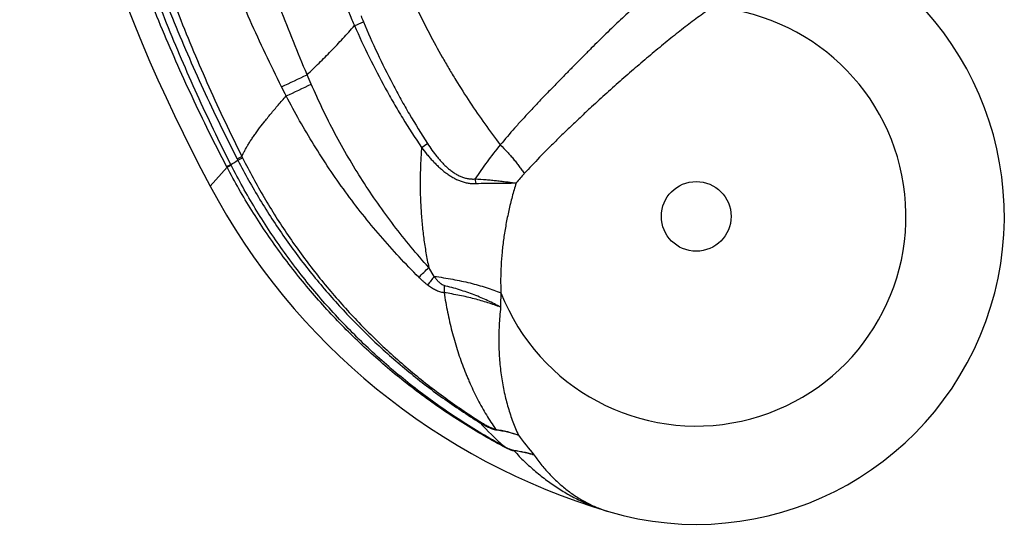
# Model space of a CAD drawing. Units: inches. Extents: x 8.53 to 12.89, y 5.13 to 12.88.
# Drawn here: x 8.56 to 9.25, y 5.8 to 6.16 of the extents above; entities that cross this region are included whole.
import ezdxf

# ---------------------------------------------------------------- set-up
doc = ezdxf.new("R2010")
doc.units = ezdxf.units.IN
doc.header["$LTSCALE"] = 1.21
doc.header["$MEASUREMENT"] = 0
doc.layers.get('0').update_dxf_attribs({"linetype": 'CONTINUOUS'})

msp = doc.modelspace()

# ---------------------------------------------------------------- linework, layer by layer
at = {"color": 9, "linetype": 'CONTINUOUS'}
for p, q in [((8.71555, 6.05825), (8.71889, 6.05984)), ((8.71609, 6.0572), (8.7194, 6.0588)), ((8.69649, 6.0391), (8.70843, 6.05237)), ((8.70819, 6.05284), (8.7111, 6.05429)), ((8.70843, 6.05237), (8.70819, 6.05284)), ((8.70843, 6.05237), (8.71134, 6.05382)), ((8.71134, 6.05382), (8.7111, 6.05429)), ((8.88346, 6.04085), (8.88293, 6.0441)), ((8.85408, 5.97559), (8.85024, 5.98183)), ((8.88629, 5.87266), (8.88669, 5.87324))]:
    msp.add_line(p, q, dxfattribs=at)
msp.add_circle((9.03825, 6.01777), 0.02451, dxfattribs=at)
at = {"color": 7, "linetype": 'CONTINUOUS'}
for centre, radius, start, end in [((9.77723, 6.61457), 1.22441, 187.28938, 208.03436), ((9.03825, 6.01777), 0.21654, 253.45221, 66.57954), ((9.11002, 6.2593), 0.4685, 208.03441, 253.45216)]:
    msp.add_arc(centre, radius, start, end, dxfattribs=at)
at = {"color": 9, "linetype": 'CONTINUOUS'}
for centre, radius, start, end in [((9.03825, 6.01777), 0.14744, 201.35685, 84.53703), ((9.29243, 6.36836), 0.53972, 203.1645, 203.64946), ((8.48896, 6.88017), 0.79118, 292.99497, 293.49278), ((9.28126, 6.3524), 0.51632, 202.02903, 202.52922), ((8.01901, 7.66265), 1.71582, 295.09925, 295.76185), ((8.14135, 5.8412), 0.68184, 23.28242, 23.89264), ((7.22206, 5.34657), 1.70471, 26.3203, 26.56155), ((8.18135, 7.33433), 1.35684, 294.77965, 295.60236), ((8.20099, 7.04012), 1.16767, 303.48283, 303.72783), ((8.61145, 6.23041), 0.20236, 299.50084, 301.13486), ((9.08004, 6.24564), 0.40984, 207.20879, 207.37309), ((9.07614, 6.23783), 0.39914, 206.48422, 206.65035), ((9.2043, 5.78763), 0.3873, 137.80086, 139.0937), ((7.9428, 6.902), 1.29235, 314.16629, 314.60106), ((9.42128, 5.54208), 0.71389, 142.6088, 143.22497), ((8.9733, 5.96816), 0.11232, 179.49991, 182.07639), ((9.15179, 5.95418), 0.25105, 177.74233, 180.07796), ((9.08539, 6.0564), 0.27094, 222.70179, 227.59942), ((8.89131, 5.86396), 0.00722, 31.08955, 35.2563), ((9.06952, 5.97549), 0.19195, 215.52094, 220.84866), ((8.8722, 5.87408), 0.03529, 329.1793, 329.79872), ((8.91517, 5.85717), 0.00655, 218.69711, 221.56045)]:
    msp.add_arc(centre, radius, start, end, dxfattribs=at)
for points, knots in [([(8.6967, 6.54375), (8.69757, 6.53542), (8.69944, 6.51879), (8.7027, 6.49389), (8.70642, 6.46905), (8.71059, 6.44429), (8.71521, 6.41961), (8.72029, 6.39501), (8.72582, 6.37052), (8.7338, 6.338), (8.74269, 6.30571), (8.75249, 6.2737), (8.76031, 6.24983), (8.76858, 6.22612), (8.77731, 6.20257), (8.78649, 6.1792), (8.79293, 6.16375), (8.79622, 6.15605)], [0, 0, 0, 0, 0.062499, 0.124999, 0.187499, 0.249999, 0.3125, 0.375001, 0.437502, 0.500003, 0.624999, 0.6875, 0.750001, 0.812501, 0.875001, 0.937501, 1, 1, 1, 1]), ([(8.76476, 6.11737), (8.76146, 6.12509), (8.75501, 6.14061), (8.74582, 6.16408), (8.73712, 6.18774), (8.72891, 6.21157), (8.72118, 6.23557), (8.71395, 6.25972), (8.70722, 6.28401), (8.70098, 6.30844), (8.69524, 6.33299), (8.69002, 6.35765), (8.6853, 6.38242), (8.6811, 6.40728), (8.67743, 6.43223), (8.67429, 6.45725), (8.67169, 6.48233), (8.67032, 6.49909), (8.66973, 6.50748)], [0, 0, 0, 0, 0.062482, 0.124967, 0.187455, 0.249945, 0.312438, 0.374933, 0.43743, 0.49993, 0.562431, 0.624935, 0.687441, 0.749948, 0.812458, 0.87497, 0.937484, 1, 1, 1, 1]), ([(8.74684, 6.10885), (8.74299, 6.11656), (8.73543, 6.13206), (8.72459, 6.15555), (8.71423, 6.17925), (8.70436, 6.20316), (8.69498, 6.22727), (8.68312, 6.25965), (8.67225, 6.2924), (8.66236, 6.32544), (8.65545, 6.35037), (8.6501, 6.37125), (8.64607, 6.38802), (8.64221, 6.40483), (8.6377, 6.42591), (8.63277, 6.45131), (8.62835, 6.4768), (8.62574, 6.49384), (8.62452, 6.50238)], [0, 0, 0, 0, 0.062496, 0.124993, 0.18749, 0.249988, 0.312486, 0.374984, 0.499977, 0.562478, 0.624979, 0.687481, 0.718732, 0.749984, 0.812487, 0.874991, 0.937496, 1, 1, 1, 1]), ([(8.58788, 6.47229), (8.58901, 6.46328), (8.59144, 6.4453), (8.59569, 6.41841), (8.60052, 6.39162), (8.60594, 6.36495), (8.61193, 6.3384), (8.61851, 6.31198), (8.62567, 6.28572), (8.63597, 6.25092), (8.65028, 6.20786), (8.66648, 6.16547), (8.68054, 6.13201), (8.69164, 6.10715), (8.70328, 6.08255), (8.7114, 6.06632), (8.71555, 6.05825)], [0, 0, 0, 0, 0.0625, 0.125, 0.1875, 0.25, 0.3125, 0.375001, 0.437501, 0.500002, 0.624996, 0.749991, 0.812493, 0.874995, 0.937498, 1, 1, 1, 1]), ([(8.5957, 6.4731), (8.59676, 6.46414), (8.59907, 6.44623), (8.60445, 6.41051), (8.61098, 6.37498), (8.61865, 6.33969), (8.62497, 6.31335), (8.63186, 6.28715), (8.63931, 6.2611), (8.64731, 6.23523), (8.65873, 6.20096), (8.67127, 6.16708), (8.68489, 6.13363), (8.69565, 6.10877), (8.70696, 6.08416), (8.71485, 6.06792), (8.71889, 6.05984)], [0, 0, 0, 0, 0.062501, 0.125004, 0.249999, 0.312501, 0.375002, 0.437502, 0.500003, 0.562504, 0.625004, 0.749998, 0.812499, 0.874999, 0.9375, 1, 1, 1, 1]), ([(8.70819, 6.05284), (8.70396, 6.06093), (8.69567, 6.0772), (8.6838, 6.10189), (8.67248, 6.12684), (8.66171, 6.15203), (8.65151, 6.17746), (8.64188, 6.2031), (8.63283, 6.22896), (8.62435, 6.25501), (8.61646, 6.28124), (8.60915, 6.30764), (8.60243, 6.3342), (8.5963, 6.3609), (8.59077, 6.38774), (8.58583, 6.41468), (8.5815, 6.44173), (8.57901, 6.45983), (8.57787, 6.46889)], [0, 0, 0, 0, 0.062499, 0.124999, 0.187498, 0.249998, 0.312498, 0.374998, 0.437497, 0.499997, 0.562497, 0.624997, 0.687497, 0.749997, 0.812498, 0.874998, 0.937499, 1, 1, 1, 1]), ([(8.7111, 6.05429), (8.70698, 6.06239), (8.69892, 6.07868), (8.68737, 6.10339), (8.67637, 6.12834), (8.66244, 6.16193), (8.64963, 6.19597), (8.63795, 6.23041), (8.62702, 6.26509), (8.61479, 6.30888), (8.6045, 6.35316), (8.59743, 6.38883), (8.59271, 6.4157), (8.58858, 6.44266), (8.58623, 6.46069), (8.58515, 6.46971)], [0, 0, 0, 0, 0.062496, 0.124994, 0.187492, 0.249991, 0.374983, 0.437484, 0.499986, 0.624983, 0.749982, 0.812486, 0.87499, 0.937495, 1, 1, 1, 1]), ([(8.82677, 6.19777), (8.82914, 6.19192), (8.83408, 6.1803), (8.84204, 6.16313), (8.85055, 6.14627), (8.85809, 6.13249), (8.86437, 6.12165), (8.87079, 6.11098), (8.87911, 6.09793), (8.88955, 6.0827), (8.89682, 6.07284), (8.90052, 6.068)], [0, 0, 0, 0, 0.126514, 0.252984, 0.379211, 0.504998, 0.567668, 0.630154, 0.754488, 0.877828, 1, 1, 1, 1]), ([(9.02453, 6.18916), (9.02292, 6.18804), (9.0197, 6.18573), (9.01488, 6.18207), (9.01001, 6.17818), (9.00509, 6.17408), (9.00013, 6.16979), (8.99513, 6.16533), (8.99009, 6.16071), (8.98501, 6.15596), (8.97991, 6.15108), (8.97479, 6.14611), (8.96964, 6.14105), (8.96535, 6.13678), (8.96191, 6.13334), (8.95932, 6.13074), (8.95673, 6.12814), (8.95327, 6.12465), (8.94895, 6.12028), (8.94551, 6.11677), (8.94379, 6.11501)], [0, 0, 0, 0, 0.053375, 0.1085, 0.165292, 0.223648, 0.283452, 0.344583, 0.406909, 0.470296, 0.534611, 0.599723, 0.665502, 0.731823, 0.765146, 0.798557, 0.832039, 0.865578, 0.932766, 1, 1, 1, 1]), ([(9.0464, 6.1627), (9.04479, 6.16157), (9.04155, 6.15926), (9.03668, 6.15567), (9.03172, 6.15192), (9.02669, 6.14801), (9.02159, 6.14397), (9.01643, 6.13981), (9.01122, 6.13552), (9.00597, 6.13114), (9.00068, 6.12666), (8.99537, 6.1221), (8.99004, 6.11746), (8.98469, 6.11277), (8.97935, 6.10802), (8.97222, 6.10162), (8.96692, 6.09677), (8.96339, 6.09351)], [0, 0, 0, 0, 0.054422, 0.110448, 0.167978, 0.226904, 0.287112, 0.348484, 0.410897, 0.474225, 0.53835, 0.603151, 0.668515, 0.73433, 0.800488, 0.866885, 1, 1, 1, 1]), ([(8.80435, 6.15457), (8.80744, 6.14712), (8.81396, 6.13235), (8.82293, 6.11428), (8.8306, 6.10008), (8.83858, 6.08606), (8.84494, 6.07575), (8.84933, 6.06898)], [0, 0, 0, 0, 0.249997, 0.499993, 0.624999, 0.750004, 1, 1, 1, 1]), ([(8.76476, 6.11737), (8.76758, 6.12008), (8.77325, 6.12558), (8.78165, 6.13405), (8.78996, 6.1428), (8.79537, 6.14881), (8.79803, 6.15186)], [0, 0, 0, 0, 0.244828, 0.494194, 0.74643, 1, 1, 1, 1]), ([(8.79803, 6.15186), (8.8013, 6.14439), (8.80818, 6.12959), (8.8176, 6.11149), (8.82562, 6.09728), (8.83397, 6.08326), (8.8406, 6.07297), (8.84518, 6.06622)], [0, 0, 0, 0, 0.249996, 0.499992, 0.624998, 0.750004, 1, 1, 1, 1]), ([(8.94379, 6.11501), (8.94188, 6.11306), (8.93807, 6.10915), (8.9324, 6.10328), (8.92679, 6.09741), (8.92127, 6.09154), (8.91585, 6.08568), (8.90886, 6.0779), (8.90379, 6.07199), (8.90052, 6.068)], [0, 0, 0, 0, 0.128225, 0.256033, 0.38315, 0.509322, 0.634312, 0.757896, 1, 1, 1, 1]), ([(8.85024, 5.98183), (8.84596, 5.98659), (8.83759, 5.99629), (8.82564, 6.01134), (8.81431, 6.02686), (8.80361, 6.04283), (8.79357, 6.05922), (8.78419, 6.07601), (8.77551, 6.09316), (8.7702, 6.10483), (8.76767, 6.11071)], [0, 0, 0, 0, 0.124963, 0.249938, 0.374925, 0.499923, 0.62493, 0.749946, 0.87497, 1, 1, 1, 1]), ([(8.71889, 6.05984), (8.71918, 6.06052), (8.71982, 6.06192), (8.7209, 6.06405), (8.72212, 6.06626), (8.72348, 6.06855), (8.72498, 6.07093), (8.72662, 6.0734), (8.72839, 6.07595), (8.73099, 6.07954), (8.73381, 6.08321), (8.73681, 6.08696), (8.74009, 6.09096), (8.74449, 6.09615), (8.74814, 6.10029), (8.75004, 6.10242)], [0, 0, 0, 0, 0.042251, 0.087199, 0.134873, 0.185291, 0.238461, 0.294382, 0.35305, 0.414454, 0.545397, 0.614865, 0.686928, 0.838616, 1, 1, 1, 1]), ([(8.84324, 5.97497), (8.83854, 5.97962), (8.82935, 5.98911), (8.81615, 6.0039), (8.80355, 6.01919), (8.79157, 6.03498), (8.7802, 6.05122), (8.76947, 6.06788), (8.75937, 6.08494), (8.75308, 6.09656), (8.75004, 6.10242)], [0, 0, 0, 0, 0.124982, 0.249968, 0.374959, 0.499956, 0.624959, 0.749967, 0.874981, 1, 1, 1, 1]), ([(8.96339, 6.09351), (8.96136, 6.09163), (8.95732, 6.08786), (8.95131, 6.08218), (8.94536, 6.07648), (8.93951, 6.07077), (8.93376, 6.06504), (8.92633, 6.05745), (8.9209, 6.05167), (8.91738, 6.04779)], [0, 0, 0, 0, 0.127957, 0.255559, 0.382558, 0.50871, 0.633772, 0.757502, 1, 1, 1, 1]), ([(8.84518, 6.06622), (8.8449, 6.06263), (8.84446, 6.05546), (8.84416, 6.04471), (8.84422, 6.034), (8.84466, 6.02335), (8.84547, 6.0128), (8.84665, 6.00235), (8.84821, 5.99202), (8.84952, 5.98521), (8.85024, 5.98183)], [0, 0, 0, 0, 0.127282, 0.254102, 0.38035, 0.505928, 0.630747, 0.754723, 0.877814, 1, 1, 1, 1]), ([(8.84518, 6.06622), (8.84641, 6.06457), (8.84832, 6.06213), (8.85099, 6.059), (8.85306, 6.05671), (8.8552, 6.0545), (8.85742, 6.05238), (8.85971, 6.05036), (8.86209, 6.04846), (8.86455, 6.04671), (8.86709, 6.04513), (8.86971, 6.04375), (8.8724, 6.04261), (8.87514, 6.04172), (8.87791, 6.04112), (8.88069, 6.04081), (8.88254, 6.04081), (8.88346, 6.04085)], [0, 0, 0, 0, 0.129522, 0.194212, 0.25881, 0.323276, 0.387556, 0.451584, 0.515273, 0.57852, 0.641204, 0.703194, 0.764365, 0.824623, 0.883933, 0.942346, 1, 1, 1, 1]), ([(8.84933, 6.06898), (8.85036, 6.0674), (8.85248, 6.06429), (8.85533, 6.06054), (8.85775, 6.05766), (8.85964, 6.05557), (8.86161, 6.05357), (8.86367, 6.05168), (8.86581, 6.04992), (8.86805, 6.04832), (8.87039, 6.04692), (8.87281, 6.04575), (8.8749, 6.045), (8.87659, 6.04455), (8.87786, 6.0443), (8.87913, 6.04412), (8.88041, 6.04403), (8.88167, 6.04402), (8.88251, 6.04406), (8.88293, 6.0441)], [0, 0, 0, 0, 0.129086, 0.258032, 0.322394, 0.386622, 0.450653, 0.51441, 0.577786, 0.64065, 0.702844, 0.764205, 0.824595, 0.854414, 0.883978, 0.913295, 0.942386, 0.971279, 1, 1, 1, 1]), ([(8.90052, 6.068), (8.89732, 6.0641), (8.89269, 6.0582), (8.88693, 6.05016), (8.88423, 6.04612), (8.88293, 6.0441)], [0, 0, 0, 0, 0.50968, 0.757344, 1, 1, 1, 1]), ([(8.90052, 6.068), (8.90218, 6.0664), (8.90459, 6.06394), (8.90766, 6.06056), (8.90984, 6.05802), (8.91192, 6.05546), (8.91387, 6.0529), (8.91569, 6.05035), (8.91684, 6.04864), (8.91738, 6.04779)], [0, 0, 0, 0, 0.262022, 0.391328, 0.518779, 0.64386, 0.766072, 0.884936, 1, 1, 1, 1]), ([(8.71609, 6.0572), (8.72095, 6.0478), (8.72872, 6.03393), (8.73997, 6.01599), (8.74885, 6.00282), (8.75816, 5.98995), (8.77115, 5.97322), (8.78497, 5.95716), (8.79957, 5.94182), (8.8109, 5.93068), (8.8226, 5.91994), (8.83466, 5.90961), (8.84707, 5.89969), (8.86406, 5.88704), (8.87728, 5.87822), (8.88629, 5.87266)], [0, 0, 0, 0, 0.12499, 0.187494, 0.249997, 0.312501, 0.375004, 0.499993, 0.562496, 0.624999, 0.687502, 0.750006, 0.812509, 0.875012, 1, 1, 1, 1]), ([(8.7194, 6.0588), (8.72413, 6.04939), (8.73169, 6.03549), (8.74267, 6.0175), (8.75135, 6.00428), (8.76046, 5.99136), (8.77, 5.97876), (8.77996, 5.96648), (8.79379, 5.95057), (8.80841, 5.93536), (8.82378, 5.92094), (8.83963, 5.90705), (8.86034, 5.89073), (8.87777, 5.87886), (8.88669, 5.87324)], [0, 0, 0, 0, 0.124996, 0.187501, 0.250007, 0.312512, 0.375016, 0.437521, 0.500025, 0.625014, 0.687517, 0.750021, 0.87501, 1, 1, 1, 1]), ([(8.90251, 5.856), (8.89736, 5.85875), (8.88717, 5.86446), (8.87222, 5.87359), (8.85763, 5.88328), (8.84341, 5.89351), (8.82959, 5.90427), (8.81618, 5.91554), (8.8032, 5.9273), (8.79067, 5.93954), (8.7786, 5.95223), (8.76701, 5.96537), (8.75591, 5.97892), (8.74532, 5.99288), (8.73526, 6.00722), (8.72256, 6.02682), (8.71385, 6.04203), (8.70843, 6.05237)], [0, 0, 0, 0, 0.062497, 0.124995, 0.187494, 0.249992, 0.312491, 0.374991, 0.437491, 0.499992, 0.562494, 0.624996, 0.687499, 0.750002, 0.812506, 0.875011, 1, 1, 1, 1]), ([(8.9027, 5.85633), (8.89759, 5.8591), (8.88748, 5.86485), (8.87265, 5.87406), (8.85819, 5.88382), (8.84411, 5.89413), (8.83043, 5.90497), (8.81718, 5.91632), (8.80436, 5.92817), (8.792, 5.94049), (8.78011, 5.95326), (8.7687, 5.96647), (8.7578, 5.9801), (8.74741, 5.99412), (8.73755, 6.00852), (8.72512, 6.02819), (8.71662, 6.04346), (8.71134, 6.05382)], [0, 0, 0, 0, 0.062495, 0.124991, 0.187486, 0.249981, 0.312477, 0.374974, 0.437472, 0.499971, 0.562472, 0.624975, 0.687479, 0.749984, 0.812491, 0.875, 1, 1, 1, 1]), ([(8.88293, 6.0441), (8.88549, 6.04399), (8.88929, 6.04373), (8.89429, 6.04327), (8.89793, 6.04288), (8.90147, 6.04247), (8.90493, 6.04205), (8.90829, 6.04164), (8.9105, 6.04137), (8.91158, 6.04125)], [0, 0, 0, 0, 0.26673, 0.396421, 0.523378, 0.647395, 0.768282, 0.885868, 1, 1, 1, 1]), ([(8.88346, 6.04085), (8.88593, 6.04097), (8.8908, 6.04113), (8.89798, 6.0412), (8.90488, 6.0412), (8.90938, 6.04122), (8.91158, 6.04125)], [0, 0, 0, 0, 0.264375, 0.519788, 0.765255, 1, 1, 1, 1]), ([(8.91159, 6.04125), (8.91062, 6.03804), (8.9088, 6.03161), (8.90644, 6.0219), (8.90446, 6.01216), (8.90288, 6.00244), (8.90171, 5.99274), (8.90073, 5.97997), (8.90066, 5.9704), (8.90094, 5.96407)], [0, 0, 0, 0, 0.128423, 0.256185, 0.383112, 0.509034, 0.633802, 0.75729, 1, 1, 1, 1]), ([(8.84945, 5.96947), (8.84891, 5.96989), (8.8481, 5.97054), (8.84704, 5.97143), (8.84626, 5.97212), (8.84549, 5.97282), (8.84447, 5.97376), (8.84373, 5.97449), (8.84324, 5.97497)], [0, 0, 0, 0, 0.249794, 0.374802, 0.499839, 0.624895, 0.749949, 1, 1, 1, 1]), ([(8.85408, 5.97559), (8.85628, 5.9753), (8.86061, 5.97468), (8.86701, 5.97358), (8.87322, 5.97234), (8.87924, 5.97096), (8.88503, 5.96945), (8.89058, 5.9678), (8.89587, 5.96603), (8.89928, 5.96474), (8.90094, 5.96407)], [0, 0, 0, 0, 0.137157, 0.271463, 0.402584, 0.530199, 0.65401, 0.773742, 0.889146, 1, 1, 1, 1]), ([(8.86098, 5.96914), (8.8606, 5.96923), (8.86005, 5.96946), (8.85938, 5.96986), (8.85888, 5.9702), (8.85841, 5.97058), (8.8578, 5.97111), (8.85708, 5.97182), (8.85628, 5.97272), (8.85551, 5.97365), (8.85478, 5.97461), (8.85431, 5.97526), (8.85408, 5.97559)], [0, 0, 0, 0, 0.12109, 0.183202, 0.245798, 0.30866, 0.371649, 0.497695, 0.623628, 0.749335, 0.87479, 1, 1, 1, 1]), ([(8.86105, 5.96409), (8.86054, 5.96413), (8.85951, 5.96427), (8.85799, 5.96466), (8.85649, 5.96521), (8.85501, 5.96588), (8.85356, 5.96666), (8.85216, 5.96753), (8.85079, 5.96847), (8.84989, 5.96913), (8.84945, 5.96947)], [0, 0, 0, 0, 0.118192, 0.239447, 0.363163, 0.488701, 0.615514, 0.743184, 0.87142, 1, 1, 1, 1]), ([(8.90074, 5.95385), (8.89931, 5.95466), (8.89638, 5.95623), (8.89183, 5.95846), (8.8871, 5.96057), (8.88048, 5.96325), (8.8718, 5.96626), (8.86464, 5.96824), (8.86098, 5.96914)], [0, 0, 0, 0, 0.115397, 0.233821, 0.355148, 0.479237, 0.735053, 1, 1, 1, 1]), ([(8.90074, 5.95385), (8.89931, 5.95442), (8.89637, 5.95553), (8.89184, 5.95706), (8.88711, 5.95849), (8.88221, 5.95982), (8.87714, 5.96105), (8.87008, 5.96257), (8.86469, 5.96353), (8.86105, 5.96409)], [0, 0, 0, 0, 0.112738, 0.229257, 0.349454, 0.473193, 0.600313, 0.730628, 1, 1, 1, 1]), ([(8.86105, 5.96409), (8.86174, 5.9595), (8.86332, 5.95045), (8.86635, 5.93714), (8.86942, 5.92637), (8.8722, 5.918), (8.87442, 5.91188), (8.8764, 5.90688), (8.87806, 5.90295), (8.87975, 5.89909), (8.88195, 5.89435), (8.88473, 5.8888), (8.88764, 5.8834), (8.89168, 5.87644), (8.89494, 5.8714), (8.89721, 5.86813)], [0, 0, 0, 0, 0.134595, 0.266508, 0.395711, 0.459297, 0.522199, 0.584409, 0.615246, 0.645901, 0.706662, 0.76671, 0.82606, 0.884722, 1, 1, 1, 1]), ([(8.90074, 5.95384), (8.9005, 5.9517), (8.90009, 5.94744), (8.89968, 5.94109), (8.89947, 5.93482), (8.89945, 5.92864), (8.89963, 5.92256), (8.90013, 5.91467), (8.9012, 5.90507), (8.9032, 5.89396), (8.90588, 5.88339), (8.9092, 5.8734), (8.91186, 5.86703), (8.91329, 5.86397)], [0, 0, 0, 0, 0.070373, 0.139702, 0.207984, 0.275213, 0.341391, 0.406516, 0.533581, 0.656404, 0.775011, 0.889513, 1, 1, 1, 1]), ([(8.88629, 5.87266), (8.88675, 5.87239), (8.88768, 5.87185), (8.88909, 5.87107), (8.8905, 5.87033), (8.89193, 5.86962), (8.89312, 5.86908), (8.89408, 5.86869), (8.89479, 5.86842), (8.89549, 5.86817), (8.89617, 5.86797), (8.89684, 5.8678), (8.89728, 5.86772), (8.8975, 5.86769)], [0, 0, 0, 0, 0.13079, 0.261336, 0.391397, 0.520549, 0.648027, 0.710741, 0.772432, 0.832739, 0.891183, 0.947167, 1, 1, 1, 1]), ([(8.88669, 5.87324), (8.88712, 5.87297), (8.88798, 5.87244), (8.88928, 5.87166), (8.8906, 5.8709), (8.89192, 5.87018), (8.89304, 5.86962), (8.89394, 5.86921), (8.89461, 5.86892), (8.89528, 5.86866), (8.89594, 5.86844), (8.89658, 5.86826), (8.897, 5.86817), (8.89721, 5.86813)], [0, 0, 0, 0, 0.129346, 0.258674, 0.387826, 0.5165, 0.644091, 0.707139, 0.769367, 0.830403, 0.889713, 0.946558, 1, 1, 1, 1]), ([(8.89721, 5.86813), (8.89999, 5.86768), (8.90543, 5.86655), (8.91073, 5.86491), (8.91329, 5.86397)], [0, 0, 0, 0, 0.50893, 1, 1, 1, 1]), ([(8.8975, 5.86769), (8.90023, 5.86731), (8.90556, 5.86633), (8.91078, 5.86483), (8.91329, 5.86397)], [0, 0, 0, 0, 0.509707, 1, 1, 1, 1]), ([(8.91027, 5.85283), (8.91013, 5.85284), (8.90983, 5.85289), (8.90937, 5.85299), (8.9089, 5.85312), (8.90824, 5.85333), (8.90742, 5.85364), (8.90643, 5.85406), (8.90544, 5.85451), (8.90413, 5.85515), (8.90315, 5.85565), (8.90251, 5.856)], [0, 0, 0, 0, 0.051947, 0.107653, 0.166193, 0.226792, 0.351909, 0.479951, 0.609376, 0.73942, 1, 1, 1, 1]), ([(8.91006, 5.85308), (8.90992, 5.8531), (8.90963, 5.85315), (8.90919, 5.85326), (8.90873, 5.8534), (8.9081, 5.85363), (8.90732, 5.85395), (8.90638, 5.85438), (8.90545, 5.85484), (8.90422, 5.85548), (8.9033, 5.85598), (8.9027, 5.85633)], [0, 0, 0, 0, 0.052645, 0.109332, 0.16884, 0.230225, 0.356207, 0.484279, 0.613129, 0.74218, 1, 1, 1, 1]), ([(8.92432, 5.84995), (8.92318, 5.85031), (8.92088, 5.85099), (8.91614, 5.85214), (8.91251, 5.85276), (8.91006, 5.85308)], [0, 0, 0, 0, 0.244596, 0.492676, 1, 1, 1, 1]), ([(8.92432, 5.84995), (8.9232, 5.85029), (8.92093, 5.85092), (8.91627, 5.85199), (8.91269, 5.85255), (8.91027, 5.85283)], [0, 0, 0, 0, 0.244276, 0.492233, 1, 1, 1, 1]), ([(8.91027, 5.85283), (8.91264, 5.85025), (8.91751, 5.84527), (8.92394, 5.83946), (8.92925, 5.83513), (8.93328, 5.83204), (8.93739, 5.82911), (8.94155, 5.82635), (8.94577, 5.82374), (8.95145, 5.8205), (8.95867, 5.81685), (8.96752, 5.81313), (8.97355, 5.8111), (8.97658, 5.8102)], [0, 0, 0, 0, 0.131827, 0.261589, 0.325723, 0.389366, 0.452524, 0.515205, 0.577389, 0.639062, 0.760952, 0.881152, 1, 1, 1, 1]), ([(8.92432, 5.84994), (8.92605, 5.84746), (8.92964, 5.84267), (8.93548, 5.83602), (8.94169, 5.82999), (8.9482, 5.82463), (8.95497, 5.81994), (8.96198, 5.81595), (8.96917, 5.81266), (8.9741, 5.81094), (8.97658, 5.8102)], [0, 0, 0, 0, 0.135688, 0.26798, 0.397015, 0.522944, 0.645878, 0.766064, 0.883932, 1, 1, 1, 1])]:
    msp.add_open_spline(points, degree=3, knots=knots, dxfattribs=at)

doc.saveas('drawing.dxf')
